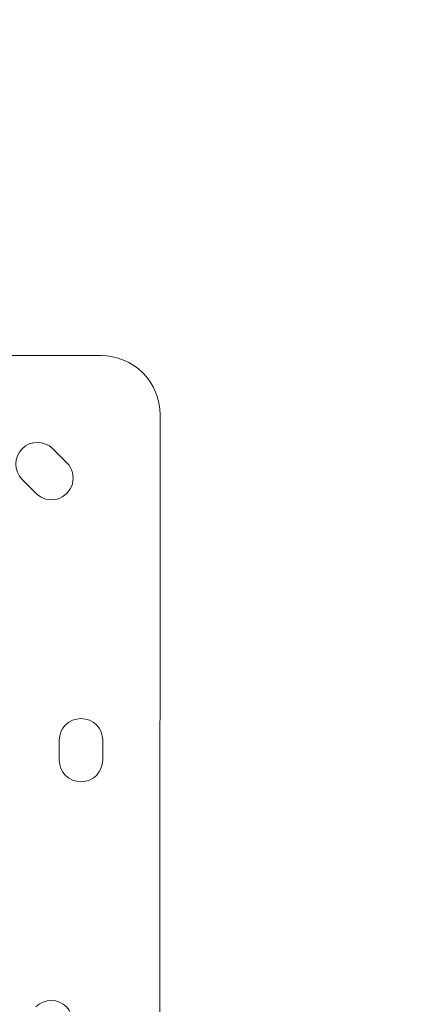
# Model space of a CAD drawing. Units: millimetres. Extents: x 1850 to 12186, y 1858 to 11546.
# Drawn here: x 10394 to 10591, y 5003 to 5502 of the extents above; entities that cross this region are included whole.
import ezdxf

# ---------------------------------------------------------------- set-up
doc = ezdxf.new("R2010")
doc.units = ezdxf.units.MM
doc.styles.get("Standard").update_dxf_attribs({"font": 'arial.ttf'})
doc.dimstyles.get("Standard").update_dxf_attribs({"dimtxt": 0.18, "dimasz": 0.18, "dimexe": 0.18, "dimexo": 0.0625, "dimgap": 0.09, "dimtad": 0, "dimtih": 1, "dimtoh": 1, "dimdec": 4, "dimzin": 0, "dimdsep": 46, "dimtxsty": 'Standard', "dimcen": 0.09, "dimadec": 0, "dimazin": 0, "dimtfac": 1, "dimtdec": 4, "dimtofl": 0, "dimtmove": 0, "dimatfit": 3, "dimfxl": 1, "dimtolj": 1, "dimtzin": 0, "dimarcsym": 0})

# ---------------------------------------------------------------- blocks, each defined once
blk = doc.blocks.new('*D10')
at = {"color": 0, "lineweight": -2, "transparency": 16777216}
for p, q in [((2365.65, 11144.5), (2365.65, 11204.68)), ((2545.65, 11204.5), (12006.09, 11204.5)), ((12186.09, 11144.5), (12186.09, 11204.68))]:
    blk.add_line(p, q, dxfattribs=at)
at = {"color": 0, "transparency": 16777216}
for points in [[(2545.65, 11234.5), (2545.65, 11174.5), (2365.65, 11204.5)], [(12006.09, 11234.5), (12006.09, 11174.5), (12186.09, 11204.5)]]:
    blk.add_solid(points, dxfattribs=at)
at = {"layer": 'Defpoints', "color": 0, "transparency": 16777216}
for p in [(12186.09, 11204.5), (2365.65, 4001.09), (12186.09, 4001.09)]:
    blk.add_point(p, dxfattribs=at)
at = {"color": 0, "lineweight": 13, "transparency": 16777216, "insert": (7275.87, 11382.15), "char_height": 250, "attachment_point": 5}
blk.add_mtext('\\A1;980', dxfattribs=at)
blk = doc.blocks.new('top')
at = {"color": 0, "linetype": 'Continuous', "lineweight": 0}
for p, q in [((11855.05, 3141.25), (12195.05, 3141.11)), ((12225.04, 3111.09), (12224.89, 2771.09)), ((12170.69, 3093.85), (12177.76, 3086.78)), ((12162.2, 3071.23), (12155.13, 3078.3)), ((12173.96, 2936.11), (12173.96, 2946.11)), ((12195.96, 2946.1), (12195.96, 2936.1))]:
    blk.add_line(p, q, dxfattribs=at)
for centre, radius, start, end in [((12195.04, 3111.11), 30, 359.9749, 89.9749), ((12162.91, 3086.08), 11, 44.9749, 224.9749), ((12169.98, 3079), 11, 224.9749, 44.9749), ((12184.96, 2946.11), 11, 359.9749, 179.9749), ((12184.96, 2936.11), 11, 179.9749, 359.9749), ((12169.86, 2803.23), 11, 314.9749, 134.9749)]:
    blk.add_arc(centre, radius, start, end, dxfattribs=at)

msp = doc.modelspace()

# ---------------------------------------------------------------- block references
msp.add_blockref('top', (-1759.86494, 2190.25992))

# ---------------------------------------------------------------- dimensions: what is measured, and where the dimension line sits
at = {"lineweight": 13}
dim = msp.add_linear_dim(base=(12186.08568, 11204.50181), p1=(2365.65148, 4001.09006), p2=(12186.08568, 4001.09006), text='980', dimstyle='Standard', override={"dimtxt": 250, "dimasz": 180, "dimgap": 50, "dimtad": 3, "dimtih": 0, "dimfxl": 60, "dimfxlon": 1}, dxfattribs=at)
dim.commit()
dim.dimension.update_dxf_attribs({"geometry": '*D10', "text_midpoint": (7275.86858, 11382.14506)})

doc.saveas('drawing.dxf')
